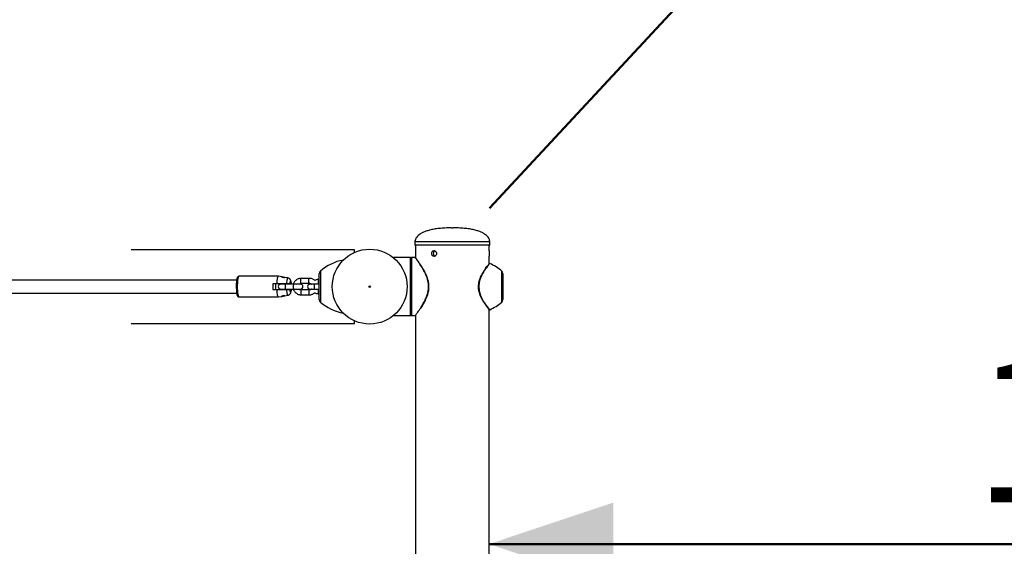
# Model space of a CAD drawing. Units: millimetres. Extents: x 0 to 42, y 0 to 29.8.
# Drawn here: x 15.8 to 18.2, y 20.4 to 21.7 of the extents above; entities that cross this region are included whole.
import ezdxf

# ---------------------------------------------------------------- set-up
doc = ezdxf.new("R2010")
doc.units = ezdxf.units.MM
doc.layers.add('LE_NORM', color=179, linetype='Continuous', lineweight=50)
doc.styles.add('SLDTEXTSTYLE0', font='TXT', dxfattribs={"width": 0.605})
doc.dimstyles.new('SLDDIMSTYLE0', dxfattribs={"dimtxt": 0.35, "dimasz": 0.3, "dimexe": 0, "dimexo": 0.0625, "dimgap": 0.0875, "dimtad": 1, "dimdec": 0, "dimlfac": 50, "dimrnd": 1e-09, "dimzin": 12, "dimdsep": 46, "dimtxsty": 'SLDTEXTSTYLE0', "dimsah": 1, "dimcen": 0, "dimadec": 0, "dimazin": 3, "dimtfac": 1, "dimtofl": 0, "dimtmove": 0, "dimatfit": 3, "dimfxl": 0, "dimfrac": 2, "dimtolj": 1, "dimtzin": 12, "dimarcsym": 0})
doc.dimstyles.new('SLDDIMSTYLE1', dxfattribs={"dimtxt": 0.35, "dimasz": 0.3, "dimexe": 0, "dimexo": 0.0625, "dimgap": 0.0875, "dimtad": 1, "dimdec": 0, "dimlfac": 50, "dimrnd": 1e-09, "dimzin": 12, "dimdsep": 46, "dimtxsty": 'SLDTEXTSTYLE0', "dimsah": 1, "dimcen": 0.09, "dimadec": 0, "dimazin": 3, "dimtfac": 1, "dimtofl": 0, "dimtmove": 0, "dimatfit": 3, "dimfxl": 0, "dimfrac": 2, "dimtolj": 1, "dimtzin": 12, "dimarcsym": 0})

# ---------------------------------------------------------------- blocks, each defined once
blk = doc.blocks.new('_D')
at = {"layer": 'LE_NORM', "color": 7}
for q in [(20.4945, 25.0212), (16.9806, 21.2423)]:
    blk.add_line((19.0235, 23.4393), q, dxfattribs=at)
blk.add_solid([(19.0235, 23.4393), (19.301, 23.5909), (19.1546, 23.7271)], dxfattribs=at)
at = {"layer": 'LE_NORM', "color": 7, "insert": (19.5229, 24.6382), "char_height": 0.35, "attachment_point": 1, "rotation": 47.0817, "style": 'SLDTEXTSTYLE0'}
blk.add_mtext('R150', dxfattribs=at)
blk = doc.blocks.new('_D_3')
at = {"layer": 'LE_NORM', "color": 7}
blk.add_line((16.9795, 20.4302), (19.9806, 20.4302), dxfattribs=at)
for points in [[(16.9795, 20.4302), (17.2795, 20.3302), (17.2795, 20.5302)], [(19.9806, 20.4302), (19.6806, 20.5302), (19.6806, 20.3302)]]:
    blk.add_solid(points, dxfattribs=at)
at = {"layer": 'LE_NORM', "color": 7, "insert": (18.1512, 20.8814), "char_height": 0.35, "attachment_point": 1, "style": 'SLDTEXTSTYLE0'}
blk.add_mtext('150', dxfattribs=at)

msp = doc.modelspace()

# ---------------------------------------------------------------- linework, layer by layer
at = {"color": 7, "linetype": 'Continuous', "lineweight": 25}
for p, q in [((16.8886, 21.1943), (16.8909, 21.1943)), ((16.8909, 21.1943), (16.8926, 21.1943)), ((16.8001, 21.1613), (16.8001, 21.1533)), ((16.9035, 21.1523), (16.8011, 21.1523)), ((16.8017, 21.1523), (16.8017, 21.122)), ((16.9801, 21.1523), (16.9035, 21.1523)), ((16.9795, 21.1391), (16.9795, 21.1523)), ((16.9811, 21.1533), (16.9811, 21.1613)), ((16.6538, 21.1412), (16.1136, 21.1412)), ((16.6538, 21.135), (16.6538, 21.1412)), ((16.9795, 21.1073), (16.9795, 21.1256)), ((16.7896, 21.1223), (16.7483, 21.1223)), ((16.7906, 21.1213), (16.7906, 20.9833)), ((16.7906, 20.9833), (16.7906, 21.1213)), ((16.8008, 21.1223), (16.7916, 21.1223)), ((16.8008, 21.1222), (16.8008, 21.1222)), ((16.4697, 21.0773), (16.3746, 21.0773)), ((16.4778, 21.0759), (16.4697, 21.0773)), ((16.5686, 21.0209), (16.5686, 21.0837)), ((17.0126, 21.0837), (17.0126, 21.0209)), ((16.3687, 21.0683), (9.2319, 21.0683)), ((16.4663, 21.0593), (16.4564, 21.0593)), ((16.4869, 21.0583), (16.4754, 21.0583)), ((16.4775, 21.0593), (16.4775, 21.0583)), ((16.4854, 21.0593), (16.4854, 21.0583)), ((16.4929, 21.0732), (16.4855, 21.0745)), ((16.4855, 21.0583), (16.4855, 21.0593)), ((16.4855, 21.0593), (16.4855, 21.0583)), ((16.5066, 21.0583), (16.4869, 21.0583)), ((16.5009, 21.0593), (16.4978, 21.0593)), ((16.5231, 21.0583), (16.5066, 21.0583)), ((16.5445, 21.0723), (16.5248, 21.0723)), ((16.5248, 21.0603), (16.5445, 21.0603)), ((16.5577, 21.0583), (16.5462, 21.0583)), ((16.5686, 21.0583), (16.5577, 21.0583)), ((16.5686, 21.0693), (16.5656, 21.0693)), ((9.2326, 21.0363), (16.3694, 21.0363)), ((16.4564, 21.0453), (16.4663, 21.0453)), ((16.4754, 21.0463), (16.4869, 21.0463)), ((16.4775, 21.0463), (16.4775, 21.0453)), ((16.4854, 21.0463), (16.4854, 21.0453)), ((16.4855, 21.0453), (16.4855, 21.0463)), ((16.4855, 21.0463), (16.4855, 21.0453)), ((16.4855, 21.0301), (16.4929, 21.0315)), ((16.4869, 21.0463), (16.5066, 21.0463)), ((16.5009, 21.0453), (16.4978, 21.0453)), ((16.5066, 21.0463), (16.5231, 21.0463)), ((16.5445, 21.0443), (16.5248, 21.0443)), ((16.5248, 21.0323), (16.5445, 21.0323)), ((16.5462, 21.0463), (16.5577, 21.0463)), ((16.5577, 21.0463), (16.5686, 21.0463)), ((16.5656, 21.0353), (16.5686, 21.0353)), ((16.3746, 21.0273), (16.4697, 21.0273)), ((16.4697, 21.0273), (16.4777, 21.0288)), ((16.6265, 20.9882), (16.6265, 20.9881)), ((16.7484, 20.9823), (16.7896, 20.9823)), ((16.7916, 20.9823), (16.8008, 20.9823)), ((16.8008, 20.9825), (16.8008, 20.9824)), ((16.8017, 20.9827), (16.8017, 20.1661)), ((16.9795, 20.1661), (16.9795, 20.9969)), ((16.1136, 20.9634), (16.6538, 20.9634)), ((16.6538, 20.9634), (16.6538, 20.9697))]:
    msp.add_line(p, q, dxfattribs=at)
at = {"color": 8, "linetype": 'Continuous', "lineweight": 25}
for p, q in [((16.8001, 21.1613), (16.9036, 21.1613)), ((16.8001, 21.1533), (16.9036, 21.1533)), ((16.9036, 21.1613), (16.9811, 21.1613)), ((16.9036, 21.1533), (16.9811, 21.1533)), ((16.8475, 21.1263), (16.8487, 21.1263)), ((16.7896, 20.9823), (16.7896, 21.1223)), ((16.7916, 21.1223), (16.7916, 20.9823)), ((16.5714, 21.0898), (16.5714, 21.0523)), ((17.0099, 21.0149), (17.0099, 21.0898)), ((16.5656, 21.0693), (16.5656, 21.0583)), ((16.5656, 21.0463), (16.5656, 21.0353)), ((16.5714, 21.0523), (16.5714, 21.0149))]:
    msp.add_line(p, q, dxfattribs=at)
at = {"color": 8, "linetype": 'Continuous', "lineweight": 25, "flags": 128}
for points in [[(16.3746, 21.0273), (16.374, 21.0277), (16.3734, 21.0288), (16.3729, 21.0305), (16.3724, 21.0329), (16.372, 21.0358), (16.3716, 21.0392), (16.3714, 21.043), (16.3712, 21.0471), (16.3711, 21.0513), (16.3711, 21.0555), (16.3713, 21.0596), (16.3715, 21.0636), (16.3718, 21.0672), (16.3722, 21.0704), (16.3726, 21.073), (16.3732, 21.0751), (16.3737, 21.0765), (16.3743, 21.0772), (16.3746, 21.0773)], [(16.4869, 21.0583), (16.4865, 21.058), (16.4862, 21.0569), (16.486, 21.0553), (16.4858, 21.0534), (16.4858, 21.0513), (16.486, 21.0493), (16.4862, 21.0477), (16.4865, 21.0467), (16.4869, 21.0463)], [(16.4901, 21.0593), (16.4903, 21.0629), (16.4906, 21.0661), (16.491, 21.0688), (16.4915, 21.0709), (16.492, 21.0724), (16.4925, 21.0731), (16.4929, 21.0732)], [(16.5066, 21.0583), (16.5062, 21.058), (16.5059, 21.0569), (16.5056, 21.0553), (16.5055, 21.0534), (16.5055, 21.0513), (16.5056, 21.0493), (16.5059, 21.0477), (16.5062, 21.0467), (16.5066, 21.0463), (16.5066, 21.0463)], [(16.5248, 21.0603), (16.5246, 21.0604), (16.5243, 21.0611), (16.524, 21.0625), (16.5238, 21.0643), (16.5237, 21.0663), (16.5238, 21.0684), (16.524, 21.0702), (16.5243, 21.0715), (16.5246, 21.0722), (16.5248, 21.0723)], [(16.5445, 21.0603), (16.5443, 21.0604), (16.544, 21.0611), (16.5437, 21.0625), (16.5435, 21.0643), (16.5434, 21.0663), (16.5435, 21.0684), (16.5437, 21.0702), (16.544, 21.0715), (16.5443, 21.0722), (16.5445, 21.0723)], [(16.5577, 21.0463), (16.5573, 21.0467), (16.557, 21.0477), (16.5568, 21.0493), (16.5567, 21.0513), (16.5567, 21.0534), (16.5568, 21.0553), (16.557, 21.0569), (16.5573, 21.058), (16.5577, 21.0583), (16.5577, 21.0583)], [(16.4929, 21.0315), (16.4925, 21.0315), (16.492, 21.0323), (16.4915, 21.0337), (16.491, 21.0359), (16.4906, 21.0386), (16.4903, 21.0418), (16.4901, 21.0453)], [(16.5248, 21.0443), (16.5246, 21.0442), (16.5243, 21.0435), (16.524, 21.0422), (16.5238, 21.0404), (16.5237, 21.0383), (16.5238, 21.0363), (16.524, 21.0345), (16.5243, 21.0331), (16.5246, 21.0324), (16.5248, 21.0323)], [(16.5445, 21.0443), (16.5443, 21.0442), (16.544, 21.0435), (16.5437, 21.0422), (16.5435, 21.0404), (16.5434, 21.0383), (16.5435, 21.0363), (16.5437, 21.0345), (16.544, 21.0331), (16.5443, 21.0324), (16.5445, 21.0323)]]:
    msp.add_lwpolyline(points, dxfattribs=at)
at = {"color": 7, "linetype": 'Continuous', "lineweight": 25, "flags": 128}
for points in [[(16.4663, 21.0593), (16.4665, 21.0633), (16.4668, 21.067), (16.4672, 21.0702), (16.4677, 21.073), (16.4682, 21.0751), (16.4688, 21.0765), (16.4694, 21.0772), (16.4697, 21.0773)], [(16.4776, 21.0759), (16.4777, 21.0758), (16.4782, 21.0756), (16.479, 21.0753), (16.4802, 21.075), (16.4816, 21.0748), (16.4829, 21.0746), (16.4841, 21.0745), (16.485, 21.0745), (16.4855, 21.0745), (16.4855, 21.0745), (16.4851, 21.0745), (16.4843, 21.0746), (16.4832, 21.0747), (16.482, 21.0749), (16.4806, 21.0752), (16.4794, 21.0755), (16.4785, 21.0757), (16.4785, 21.0757)], [(16.4978, 21.0593), (16.4981, 21.0618), (16.4985, 21.0637), (16.4989, 21.0649), (16.4994, 21.0653), (16.4998, 21.0649), (16.5002, 21.0637), (16.5006, 21.0618), (16.5009, 21.0593)], [(16.4697, 21.0273), (16.4694, 21.0274), (16.4688, 21.0282), (16.4682, 21.0296), (16.4677, 21.0317), (16.4672, 21.0344), (16.4668, 21.0377), (16.4665, 21.0413), (16.4663, 21.0453)], [(16.5009, 21.0453), (16.5006, 21.0428), (16.5002, 21.0409), (16.4998, 21.0397), (16.4994, 21.0393), (16.4989, 21.0397), (16.4985, 21.0409), (16.4981, 21.0428), (16.4978, 21.0453)]]:
    msp.add_lwpolyline(points, dxfattribs=at)
at = {"color": 7, "linetype": 'Continuous', "lineweight": 25}
for radius in [0.0905, 0.002]:
    msp.add_circle((16.6906, 21.0523), radius, dxfattribs=at)
for centre, radius, start, end in [((16.9806, 21.2423), 3, 0, 90), ((16.8011, 21.1533), 0.001, 180, 270), ((16.9801, 21.1533), 0.001, 270, 0), ((16.6497, 20.9989), 0.12, 101.1765, 130.7227), ((16.7896, 21.1213), 0.001, 360, 90), ((16.7916, 21.1213), 0.001, 90, 180), ((16.9316, 20.9989), 0.12, 49.2773, 65.7236), ((16.5766, 21.0837), 0.008, 130.7227, 180), ((17.0046, 21.0837), 0.008, 0, 49.2773), ((16.4912, 21.0525), 0.1235, 174.3245, 187.3489), ((16.6314, 21.0523), 0.1751, 177.7094, 182.2906), ((16.2881, 21.0523), 0.1751, 357.7094, 2.2906), ((16.4754, 21.0523), 0.006, 90, 270), ((16.5231, 21.0523), 0.006, 270, 90), ((16.5462, 21.0523), 0.006, 90, 270), ((16.5656, 21.0523), 0.017, 90, 118.0921), ((16.5656, 21.0523), 0.017, 241.8715, 270), ((16.5766, 21.0209), 0.008, 180, 229.2773), ((16.6497, 21.1058), 0.12, 229.2773, 258.8421), ((16.9316, 21.1058), 0.12, 294.2895, 310.7227), ((17.0046, 21.0209), 0.008, 310.7227, 360), ((16.7896, 20.9833), 0.001, 270, 0), ((16.7916, 20.9833), 0.001, 180, 270)]:
    msp.add_arc(centre, radius, start, end, dxfattribs=at)
for points, knots in [([(16.8886, 21.1943), (16.8833, 21.1943), (16.8733, 21.1941), (16.8591, 21.193), (16.8467, 21.1913), (16.836, 21.189), (16.8269, 21.1863), (16.8193, 21.1831), (16.8131, 21.1797), (16.8081, 21.1761), (16.804, 21.1719), (16.8008, 21.1671), (16.8004, 21.1631), (16.8001, 21.1613)], [0, 0, 0, 0, 0.15792, 0.297815, 0.420968, 0.5287, 0.622337, 0.703219, 0.772722, 0.832264, 0.883289, 0.946998, 1, 1, 1, 1]), ([(16.9811, 21.1613), (16.9809, 21.1631), (16.9804, 21.1671), (16.9772, 21.1719), (16.9731, 21.1761), (16.9682, 21.1797), (16.962, 21.1831), (16.9544, 21.1863), (16.9452, 21.189), (16.9345, 21.1913), (16.9221, 21.193), (16.908, 21.1941), (16.898, 21.1943), (16.8926, 21.1943)], [0, 0, 0, 0, 0.0530023, 0.1167116, 0.1677358, 0.2272744, 0.2967813, 0.3776629, 0.4712959, 0.5790278, 0.7021855, 0.842075, 1, 1, 1, 1]), ([(16.8522, 21.1323), (16.8521, 21.1331), (16.852, 21.1346), (16.8509, 21.1367), (16.8494, 21.1382), (16.8475, 21.1391), (16.8455, 21.1392), (16.8436, 21.1386), (16.842, 21.1372), (16.8409, 21.1353), (16.8404, 21.1331), (16.8405, 21.1308), (16.8412, 21.1286), (16.8425, 21.1269), (16.8442, 21.1258), (16.8462, 21.1254), (16.8482, 21.1258), (16.85, 21.1269), (16.8514, 21.1287), (16.8521, 21.1306), (16.8522, 21.1318), (16.8522, 21.1323)], [0, 0, 0, 0, 0.0535798, 0.1071594, 0.1608329, 0.214576, 0.2682137, 0.3217359, 0.3753168, 0.4290325, 0.4827523, 0.536338, 0.5898572, 0.643491, 0.6972237, 0.750906, 0.8044501, 0.857996, 0.9116731, 0.9654151, 1, 1, 1, 1]), ([(16.8482, 21.1386), (16.848, 21.1386), (16.8472, 21.1383), (16.846, 21.1372), (16.8449, 21.1353), (16.8444, 21.1331), (16.8445, 21.1308), (16.8452, 21.1286), (16.8465, 21.1269), (16.8476, 21.1263), (16.8482, 21.126)], [0, 0, 0, 0, 0.040928, 0.178664, 0.316824, 0.455002, 0.592754, 0.730309, 0.868205, 1, 1, 1, 1]), ([(16.9795, 21.1391), (16.9795, 21.1391), (16.9795, 21.1389), (16.9794, 21.1377), (16.9793, 21.136), (16.9793, 21.1339), (16.9793, 21.1315), (16.9793, 21.1293), (16.9794, 21.1274), (16.9795, 21.1261), (16.9795, 21.1255), (16.9795, 21.1256), (16.9795, 21.1256)], [0, 0, 0, 0, 0.107157, 0.214305, 0.321649, 0.429127, 0.536391, 0.643429, 0.750583, 0.858013, 0.965451, 1, 1, 1, 1]), ([(16.6128, 21.0985), (16.6141, 21.1006), (16.6169, 21.1053), (16.6207, 21.1101), (16.6237, 21.1136), (16.6256, 21.1155), (16.6266, 21.1166), (16.6265, 21.1165), (16.6265, 21.1165)], [0, 0, 0, 0, 0.2004375, 0.4449017, 0.6008533, 0.7605327, 0.916883, 1, 1, 1, 1]), ([(16.8016, 21.1219), (16.8016, 21.1219), (16.8016, 21.1219), (16.8015, 21.122), (16.8014, 21.1221), (16.8012, 21.1221), (16.801, 21.1222), (16.801, 21.1222)], [0, 0, 0, 0, 0.099141, 0.455605, 0.642203, 0.870704, 1, 1, 1, 1]), ([(16.8018, 21.1212), (16.8018, 21.1212), (16.8019, 21.1211), (16.8033, 21.1192), (16.8058, 21.1159), (16.8093, 21.1111), (16.8124, 21.1066), (16.8139, 21.1043)], [0, 0, 0, 0, 0.160456, 0.350929, 0.541531, 0.770647, 1, 1, 1, 1]), ([(16.8339, 21.0518), (16.8339, 21.0526), (16.834, 21.0552), (16.8336, 21.0596), (16.8327, 21.0649), (16.8314, 21.0702), (16.8297, 21.0754), (16.8275, 21.0808), (16.825, 21.0861), (16.8222, 21.0914), (16.8192, 21.0966), (16.8165, 21.101), (16.8149, 21.1035), (16.8142, 21.1044)], [0, 0, 0, 0, 0.0382943, 0.1251543, 0.2108797, 0.2957128, 0.3874401, 0.4841437, 0.5864001, 0.6941205, 0.8072918, 0.9229791, 1, 1, 1, 1]), ([(16.9795, 20.9974), (16.9795, 20.9974), (16.9797, 20.9971), (16.9789, 20.9981), (16.977, 21.0004), (16.9737, 21.0046), (16.9694, 21.0104), (16.965, 21.0171), (16.961, 21.0242), (16.9581, 21.0306), (16.9559, 21.0369), (16.9545, 21.0429), (16.9537, 21.0493), (16.9537, 21.0559), (16.9546, 21.0625), (16.9563, 21.0692), (16.9589, 21.0761), (16.9625, 21.0833), (16.9666, 21.0901), (16.9708, 21.0961), (16.9743, 21.1009), (16.9771, 21.1043), (16.9788, 21.1064), (16.9796, 21.1074), (16.9795, 21.1073), (16.9795, 21.1073)], [0, 0, 0, 0, 0.004257, 0.059021, 0.116402, 0.175813, 0.237082, 0.300382, 0.345016, 0.3906, 0.422524, 0.455052, 0.488926, 0.523878, 0.55764, 0.592354, 0.635694, 0.680191, 0.735634, 0.792603, 0.843485, 0.895589, 0.945987, 0.997825, 1, 1, 1, 1]), ([(16.9809, 21.1082), (16.9808, 21.1082), (16.9806, 21.1083), (16.9804, 21.1083), (16.9801, 21.1082), (16.98, 21.1082), (16.9799, 21.1081), (16.9798, 21.108), (16.9797, 21.108), (16.9797, 21.108), (16.9797, 21.1079)], [0, 0, 0, 0, 0.089172, 0.192962, 0.282262, 0.358063, 0.42608, 0.508696, 0.651657, 1, 1, 1, 1]), ([(16.3746, 21.0773), (16.3746, 21.0773), (16.374, 21.0774), (16.3729, 21.0771), (16.3717, 21.0764), (16.3709, 21.0754), (16.3702, 21.0744), (16.3696, 21.073), (16.3691, 21.0712), (16.3687, 21.0686), (16.3684, 21.0667), (16.3683, 21.0655), (16.3683, 21.0655)], [0, 0, 0, 0, 0.0053089, 0.094334, 0.1731986, 0.2524433, 0.342608, 0.4614508, 0.6476308, 0.8171373, 0.9954152, 1, 1, 1, 1]), ([(16.4901, 21.0593), (16.4884, 21.0593), (16.4827, 21.0593), (16.4748, 21.0593), (16.4685, 21.0593), (16.4663, 21.0593)], [0, 0, 0, 0, 0.213392, 0.717612, 1, 1, 1, 1]), ([(16.4785, 21.0757), (16.4783, 21.0758), (16.4778, 21.0759), (16.4776, 21.0759), (16.4776, 21.0759)], [0, 0, 0, 0, 0.4997468, 1, 1, 1, 1]), ([(16.4978, 21.0593), (16.4978, 21.0593), (16.4976, 21.0593), (16.4967, 21.0593), (16.4947, 21.0593), (16.4923, 21.0593), (16.4907, 21.0593), (16.4901, 21.0593)], [0, 0, 0, 0, 0.072684, 0.334167, 0.596736, 0.838119, 1, 1, 1, 1]), ([(16.501, 21.0593), (16.5009, 21.06), (16.5008, 21.0616), (16.5005, 21.064), (16.5, 21.0661), (16.4994, 21.0679), (16.4985, 21.0695), (16.4974, 21.0709), (16.4959, 21.0721), (16.4943, 21.0729), (16.4933, 21.0731), (16.4929, 21.0731)], [0, 0, 0, 0, 0.103093, 0.261966, 0.439391, 0.561413, 0.651973, 0.747107, 0.846001, 0.949131, 1, 1, 1, 1]), ([(16.5248, 21.0723), (16.5241, 21.0723), (16.5222, 21.0722), (16.5192, 21.0716), (16.5159, 21.0703), (16.5129, 21.0684), (16.5103, 21.066), (16.5081, 21.0632), (16.5067, 21.0607), (16.5063, 21.0591), (16.5061, 21.0586)], [0, 0, 0, 0, 0.089292, 0.231348, 0.373476, 0.515645, 0.657886, 0.800256, 0.942762, 1, 1, 1, 1]), ([(16.5198, 21.0583), (16.5202, 21.0587), (16.5212, 21.0595), (16.5229, 21.0602), (16.5242, 21.0603), (16.5248, 21.0603)], [0, 0, 0, 0, 0.284815, 0.675143, 1, 1, 1, 1]), ([(16.5578, 21.0671), (16.5577, 21.0672), (16.5568, 21.0682), (16.5546, 21.0696), (16.5515, 21.0712), (16.5481, 21.0721), (16.5457, 21.0723), (16.5445, 21.0723)], [0, 0, 0, 0, 0.028329, 0.270842, 0.513115, 0.755119, 1, 1, 1, 1]), ([(16.5445, 21.0603), (16.5448, 21.0603), (16.5458, 21.0603), (16.5475, 21.0598), (16.549, 21.059), (16.5496, 21.0583), (16.5497, 21.0582)], [0, 0, 0, 0, 0.148267, 0.527164, 0.906001, 1, 1, 1, 1]), ([(16.3688, 21.0357), (16.3688, 21.0355), (16.369, 21.0342), (16.3694, 21.0325), (16.37, 21.0307), (16.3708, 21.0293), (16.3718, 21.0282), (16.3731, 21.0275), (16.3741, 21.0274), (16.3746, 21.0273)], [0, 0, 0, 0, 0.065213, 0.289851, 0.533922, 0.686366, 0.793883, 0.900768, 1, 1, 1, 1]), ([(16.4663, 21.0453), (16.4685, 21.0453), (16.4765, 21.0453), (16.4844, 21.0453), (16.4901, 21.0453)], [0, 0, 0, 0, 0.282388, 1, 1, 1, 1]), ([(16.4785, 21.029), (16.4789, 21.0291), (16.4796, 21.0292), (16.4809, 21.0296), (16.4823, 21.0298), (16.4836, 21.03), (16.4846, 21.0301), (16.4853, 21.0301), (16.4856, 21.0301), (16.4854, 21.0301), (16.4848, 21.0301), (16.4838, 21.0301), (16.4826, 21.03), (16.4812, 21.0299), (16.4799, 21.0296), (16.4788, 21.0293), (16.4779, 21.029), (16.4775, 21.0288), (16.4776, 21.0288), (16.4776, 21.0288)], [0, 0, 0, 0, 0.062379, 0.124723, 0.187883, 0.249774, 0.309867, 0.369384, 0.429191, 0.48924, 0.549329, 0.609388, 0.669223, 0.728732, 0.788704, 0.850325, 0.913427, 0.975771, 1, 1, 1, 1]), ([(16.4901, 21.0453), (16.4901, 21.0453), (16.491, 21.0453), (16.4928, 21.0453), (16.495, 21.0453), (16.4967, 21.0453), (16.4976, 21.0453), (16.4978, 21.0453), (16.4978, 21.0453)], [0, 0, 0, 0, 0.015122, 0.229121, 0.446125, 0.671814, 0.913886, 1, 1, 1, 1]), ([(16.4929, 21.0315), (16.4931, 21.0315), (16.4939, 21.0316), (16.4953, 21.0322), (16.4968, 21.0332), (16.498, 21.0345), (16.4989, 21.0358), (16.4995, 21.0371), (16.5, 21.0387), (16.5004, 21.0406), (16.5008, 21.0429), (16.5009, 21.0446), (16.501, 21.0453)], [0, 0, 0, 0, 0.021982, 0.122558, 0.214131, 0.300341, 0.384519, 0.472494, 0.575365, 0.721175, 0.879452, 1, 1, 1, 1]), ([(16.506, 21.0462), (16.506, 21.0461), (16.5063, 21.0449), (16.5074, 21.0427), (16.5093, 21.0397), (16.5118, 21.0372), (16.5147, 21.035), (16.5179, 21.0335), (16.5213, 21.0325), (16.5236, 21.0324), (16.5248, 21.0323)], [0, 0, 0, 0, 0.006235, 0.148236, 0.290197, 0.432063, 0.573819, 0.715419, 0.856867, 1, 1, 1, 1]), ([(16.5248, 21.0443), (16.5245, 21.0443), (16.5235, 21.0444), (16.5219, 21.0449), (16.5204, 21.0456), (16.5198, 21.0462), (16.5198, 21.0463)], [0, 0, 0, 0, 0.15388, 0.54727, 0.940548, 1, 1, 1, 1]), ([(16.5496, 21.0463), (16.5491, 21.046), (16.5482, 21.0451), (16.5464, 21.0445), (16.5451, 21.0444), (16.5445, 21.0443)], [0, 0, 0, 0, 0.284815, 0.675143, 1, 1, 1, 1]), ([(16.5445, 21.0323), (16.5452, 21.0324), (16.5471, 21.0324), (16.5502, 21.0331), (16.5534, 21.0344), (16.556, 21.0359), (16.5573, 21.0372), (16.5578, 21.0376)], [0, 0, 0, 0, 0.150931, 0.39105, 0.631307, 0.8716, 1, 1, 1, 1]), ([(16.8138, 20.9997), (16.8142, 21.0002), (16.8155, 21.002), (16.8179, 21.0057), (16.821, 21.0107), (16.8239, 21.0161), (16.8267, 21.0218), (16.8291, 21.0276), (16.8306, 21.0319), (16.8313, 21.0343), (16.8314, 21.0348)], [0, 0, 0, 0, 0.057193, 0.212251, 0.369636, 0.526776, 0.681355, 0.832121, 0.964976, 1, 1, 1, 1]), ([(16.8314, 21.0348), (16.8317, 21.0357), (16.8324, 21.0384), (16.8333, 21.0431), (16.8339, 21.0478), (16.8339, 21.0507), (16.8339, 21.0518)], [0, 0, 0, 0, 0.172207, 0.497062, 0.819724, 1, 1, 1, 1]), ([(16.4776, 21.0287), (16.4777, 21.0288), (16.4779, 21.0288), (16.4784, 21.0289), (16.4785, 21.029)], [0, 0, 0, 0, 0.602547, 1, 1, 1, 1]), ([(16.7575, 20.9914), (16.7564, 20.9902), (16.7539, 20.9874), (16.7509, 20.9847), (16.749, 20.9829), (16.7481, 20.9822), (16.7483, 20.9824), (16.7484, 20.9824)], [0, 0, 0, 0, 0.21331, 0.511469, 0.724557, 0.943172, 1, 1, 1, 1]), ([(16.8008, 20.9825), (16.8009, 20.9825), (16.8011, 20.9825), (16.8013, 20.9825), (16.8014, 20.9826), (16.8015, 20.9827), (16.8016, 20.9827), (16.8016, 20.9828), (16.8016, 20.9828)], [0, 0, 0, 0, 0.160402, 0.340268, 0.491501, 0.622953, 0.776185, 1, 1, 1, 1]), ([(16.9794, 20.9971), (16.9794, 20.997), (16.9796, 20.9968), (16.9797, 20.9968), (16.9798, 20.9967), (16.9798, 20.9966), (16.98, 20.9965), (16.9803, 20.9964), (16.9806, 20.9964), (16.9808, 20.9965), (16.9809, 20.9965)], [0, 0, 0, 0, 0.253574, 0.655001, 0.778973, 0.8538, 0.881416, 0.914127, 0.95519, 1, 1, 1, 1])]:
    msp.add_open_spline(points, degree=3, knots=knots, dxfattribs=at)
at = {"color": 8, "linetype": 'Continuous', "lineweight": 25}
for points, knots in [([(16.833, 21.0523), (16.8329, 21.0547), (16.8328, 21.0595), (16.8313, 21.0676), (16.8286, 21.0762), (16.8243, 21.0861), (16.8189, 21.096), (16.8133, 21.1048), (16.8084, 21.1118), (16.8048, 21.1168), (16.8024, 21.1202), (16.801, 21.122), (16.8009, 21.1221), (16.8008, 21.1222)], [0, 0, 0, 0, 0.062148, 0.125787, 0.215034, 0.306764, 0.427712, 0.552151, 0.654777, 0.760131, 0.845674, 0.933568, 1, 1, 1, 1]), ([(16.9808, 21.1081), (16.9809, 21.1081), (16.9811, 21.1084), (16.9802, 21.1074), (16.9785, 21.1052), (16.9756, 21.1017), (16.9721, 21.0969), (16.9678, 21.0908), (16.9636, 21.0839), (16.9599, 21.0765), (16.9573, 21.0696), (16.9555, 21.0627), (16.9547, 21.0561), (16.9546, 21.0493), (16.9554, 21.0429), (16.9569, 21.0367), (16.959, 21.0304), (16.962, 21.0238), (16.966, 21.0167), (16.9706, 21.0098), (16.9749, 21.0039), (16.9783, 20.9996), (16.9803, 20.9972), (16.9811, 20.9962), (16.9809, 20.9965), (16.9809, 20.9965)], [0, 0, 0, 0, 0.011974, 0.062138, 0.113747, 0.164259, 0.216017, 0.27091, 0.327273, 0.370087, 0.413931, 0.447197, 0.481348, 0.514661, 0.549076, 0.580498, 0.612574, 0.656602, 0.701659, 0.762375, 0.825085, 0.882188, 0.941216, 0.994004, 1, 1, 1, 1]), ([(16.8008, 20.9824), (16.8008, 20.9824), (16.8006, 20.9822), (16.8014, 20.9831), (16.803, 20.9853), (16.8055, 20.9887), (16.8087, 20.9932), (16.8129, 20.9993), (16.8177, 21.0068), (16.8226, 21.0154), (16.8271, 21.0248), (16.8304, 21.034), (16.8326, 21.0433), (16.8329, 21.0493), (16.833, 21.0523)], [0, 0, 0, 0, 0.015344, 0.103186, 0.18364, 0.266064, 0.35382, 0.443376, 0.548254, 0.655404, 0.749082, 0.844939, 0.92121, 1, 1, 1, 1])]:
    msp.add_open_spline(points, degree=3, knots=knots, dxfattribs=at)

# ---------------------------------------------------------------- dimensions: what is measured, and where the dimension line sits
at = {"layer": 'LE_NORM', "color": 7}
dim = msp.add_radius_dim(center=(16.9806, 21.2423), mpoint=(19.0235, 23.4393), dimstyle='SLDDIMSTYLE0', dxfattribs=at)
dim.commit()
dim.dimension.update_dxf_attribs({"geometry": '_D', "text_midpoint": (20.1791, 24.682), "dimtype": 164})
dim = msp.add_linear_dim(base=(19.9806, 20.4302), p1=(16.9795, 20.1663), p2=(19.9806, 21.2423), dimstyle='SLDDIMSTYLE1', dxfattribs=at)
dim.commit()
dim.dimension.update_dxf_attribs({"geometry": '_D_3', "text_midpoint": (18.4801, 20.4302), "dimtype": 160})

doc.saveas('drawing.dxf')
